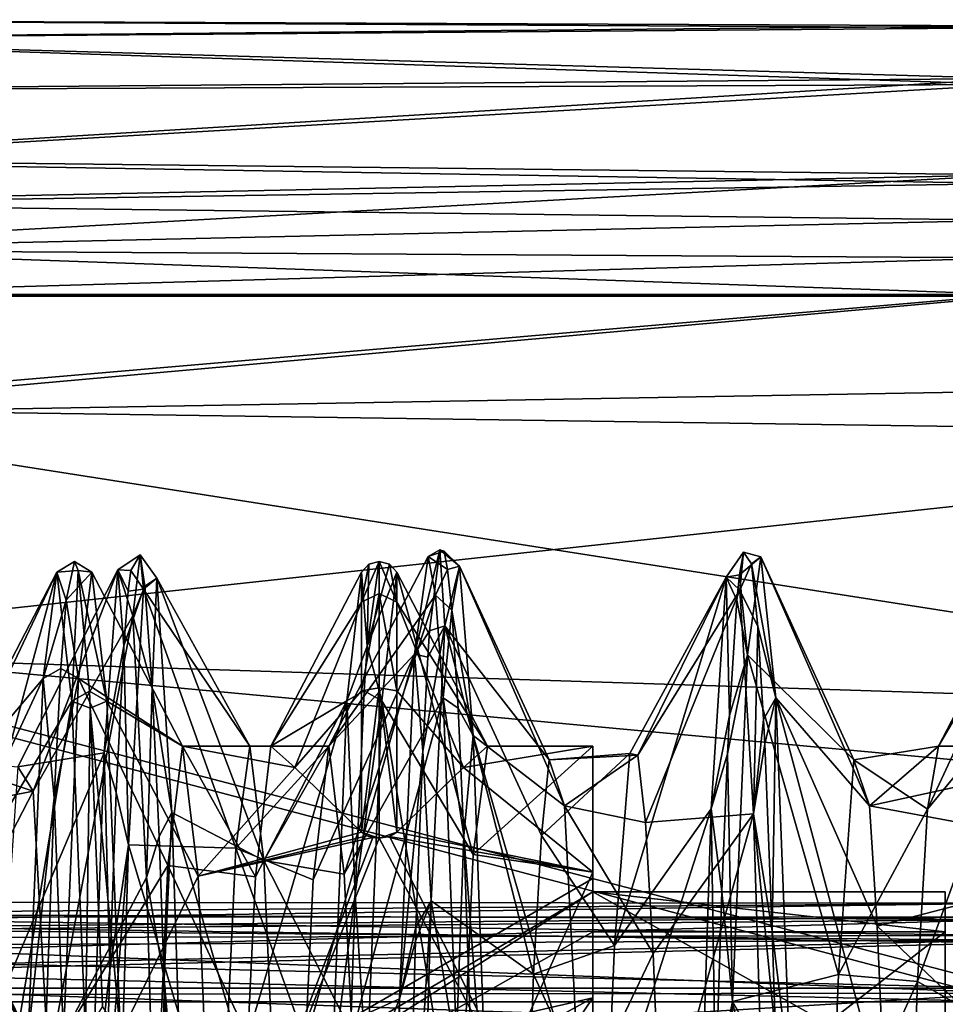
# Model space of a CAD drawing. Extents: x -37.5 to 59.2, y 0 to 87.8.
# Drawn here: x 45.7 to 52.7, y 43.4 to 50.9 of the extents above; entities that cross this region are included whole.
import ezdxf

# ---------------------------------------------------------------- set-up
doc = ezdxf.new("R2010")
doc.units = 0
doc.header["$MEASUREMENT"] = 0

msp = doc.modelspace()

# ---------------------------------------------------------------- linework, layer by layer
for points in [[(53.1716, 50.795982, -0.575503), (42.665359, 50.713657, -0.825562), (42.170956, 50.858112, -0.086324)], [(53.171623, 50.81271, 0.346824), (42.170956, 50.858112, -0.086324), (42.671299, 50.71526, 0.663095)], [(53.171623, 50.81271, 0.346824), (53.1716, 50.795982, -0.575503), (42.170956, 50.858112, -0.086324)], [(53.1716, 50.795982, -0.575503), (53.171562, 50.367161, -1.392243), (42.665359, 50.713657, -0.825562)], [(53.171631, 50.4137, 1.178431), (53.171623, 50.81271, 0.346824), (42.671299, 50.71526, 0.663095)], [(53.171562, 50.367161, -1.392243), (43.031551, 50.325249, -1.438702), (42.665359, 50.713657, -0.825562)], [(53.171631, 50.4137, 1.178431), (42.671299, 50.71526, 0.663095), (43.034019, 50.330284, 1.274533)], [(53.171631, 50.4137, 1.178431), (43.034019, 50.330284, 1.274533), (43.171021, 49.799034, 1.685575)], [(53.171616, 49.683868, 1.742661), (53.171631, 50.4137, 1.178431), (43.171021, 49.799034, 1.685575)], [(53.171562, 50.367161, -1.392243), (43.170929, 49.786667, -1.850828), (43.031551, 50.325249, -1.438702)], [(53.171562, 50.367161, -1.392243), (53.17152, 49.61734, -1.929682), (43.170929, 49.786667, -1.850828)], [(53.17152, 49.61734, -1.929682), (43.170914, 49.461014, -1.986383), (43.170929, 49.786667, -1.850828)], [(53.171616, 49.683868, 1.742661), (43.171021, 49.799034, 1.685575), (43.171009, 49.474327, 1.823337)], [(53.171616, 49.683868, 1.742661), (43.171009, 49.474327, 1.823337), (43.170998, 49.13044, 1.902023)], [(53.171585, 48.77845, 1.919301), (53.171616, 49.683868, 1.742661), (43.170998, 49.13044, 1.902023)], [(53.17152, 49.61734, -1.929682), (53.171509, 49.341225, -2.020155), (43.170914, 49.461014, -1.986383)], [(53.171509, 49.341225, -2.020155), (43.170898, 49.116562, -2.062693), (43.170914, 49.461014, -1.986383)], [(53.171509, 49.341225, -2.020155), (53.171494, 49.054939, -2.069628), (43.170898, 49.116562, -2.062693)], [(53.171494, 49.054939, -2.069628), (43.170883, 48.764, -2.077291), (43.170898, 49.116562, -2.062693)], [(53.171585, 48.77845, 1.919301), (43.170998, 49.13044, 1.902023), (43.170986, 48.778023, 1.919127)], [(53.171494, 49.054939, -2.069628), (53.171482, 48.764435, -2.077117), (43.170883, 48.764, -2.077291)], [(43.170731, 47.869255, -6.670648), (53.171482, 48.764435, -2.077117), (57.671631, 48.124207, -5.764954)], [(43.170731, 47.869255, -6.670648), (43.170883, 48.764, -2.077291), (53.171482, 48.764435, -2.077117)], [(43.170986, 48.778023, 1.919127), (43.17107, 47.915382, 6.518532), (53.171585, 48.77845, 1.919301)], [(43.17107, 47.915382, 6.518532), (57.671947, 47.706966, 7.188548), (53.171585, 48.77845, 1.919301)], [(43.170731, 47.869255, -6.670648), (57.671631, 48.124207, -5.764954), (57.671379, 45.597652, -11.804575)], [(43.170551, 46.063187, -10.987984), (43.170731, 47.869255, -6.670648), (57.671379, 45.597652, -11.804575)], [(43.17107, 47.915382, 6.518532), (43.171112, 46.139648, 10.848141), (57.671947, 47.706966, 7.188548)], [(43.171112, 46.139648, 10.848141), (57.671986, 44.796955, 13.052851), (57.671947, 47.706966, 7.188548)], [(48.840084, 46.843906, -0.726564), (48.751202, 46.792797, 0.276166), (48.648319, 46.053883, -5.509312)], [(48.762344, 46.229828, -5.103765), (48.840084, 46.843906, -0.726564), (48.648319, 46.053883, -5.509312)], [(48.871628, 46.832909, 1.012349), (48.751202, 46.792797, 0.276166), (48.840084, 46.843906, -0.726564)], [(48.898766, 46.694412, 2.623992), (48.751202, 46.792797, 0.276166), (48.871628, 46.832909, 1.012349)], [(48.762344, 46.229828, -5.103765), (48.876564, 46.268517, -4.663792), (48.840084, 46.843906, -0.726564)], [(48.840084, 46.843906, -0.726564), (48.876564, 46.268517, -4.663792), (48.989849, 46.720894, 1.74094)], [(48.871628, 46.832909, 1.012349), (48.840084, 46.843906, -0.726564), (48.989849, 46.720894, 1.74094)], [(48.898766, 46.694412, 2.623992), (48.871628, 46.832909, 1.012349), (48.989849, 46.720894, 1.74094)], [(51.141609, 46.826656, -1.163171), (51.010559, 46.638004, -2.549853), (51.110256, 46.653595, -2.936535)], [(51.141609, 46.826656, -1.163171), (51.112808, 46.538788, 3.251005), (51.010559, 46.638004, -2.549853)], [(51.141609, 46.826656, -1.163171), (51.110256, 46.653595, -2.936535), (51.272552, 46.791664, 0.236186)], [(51.141609, 46.826656, -1.163171), (51.201199, 46.737068, 2.238859), (51.112808, 46.538788, 3.251005)], [(51.141609, 46.826656, -1.163171), (51.272552, 46.791664, 0.236186), (51.201199, 46.737068, 2.238859)], [(46.0714, 46.755402, 0.0108), (46.009201, 46.461899, -3.507), (45.938301, 46.674698, 0.0107)], [(46.0714, 46.755402, 0.0108), (45.938301, 46.674698, 0.0107), (46.100399, 46.688599, 1.6609)], [(46.0714, 46.755402, 0.0108), (46.204399, 46.674698, 0.0107), (46.009201, 46.461899, -3.507)], [(46.0714, 46.755402, 0.0108), (46.100399, 46.688599, 1.6609), (46.204399, 46.674698, 0.0107)], [(46.569801, 46.80695, 1.491309), (46.513454, 46.344238, 4.308477), (46.400597, 46.691406, -2.079996)], [(46.498089, 46.688515, -2.651574), (46.569801, 46.80695, 1.491309), (46.400597, 46.691406, -2.079996)], [(46.498089, 46.688515, -2.651574), (46.593475, 46.544861, -3.205144), (46.569801, 46.80695, 1.491309)], [(46.605045, 46.568077, 3.482065), (46.513454, 46.344238, 4.308477), (46.569801, 46.80695, 1.491309)], [(46.569801, 46.80695, 1.491309), (46.593475, 46.544861, -3.205144), (46.696434, 46.629246, 2.628296)], [(46.605045, 46.568077, 3.482065), (46.569801, 46.80695, 1.491309), (46.696434, 46.629246, 2.628296)], [(48.751202, 46.792797, 0.276166), (47.997993, 45.357986, -0.060105), (48.648319, 46.053883, -5.509312)], [(48.807877, 46.500023, 3.485566), (47.997993, 45.357986, -0.060105), (48.751202, 46.792797, 0.276166)], [(48.247101, 46.447399, 1.8138), (48.380199, 46.5131, 1.882), (48.380199, 46.756401)], [(48.247101, 46.447399, 1.8138), (48.380199, 46.756401), (48.3027, 46.734802)], [(48.289001, 46.113499, -5.1331), (48.3027, 46.734802), (48.380199, 46.756401)], [(48.289001, 46.113499, -5.1331), (48.380199, 46.756401), (48.457699, 46.734802)], [(48.513199, 46.447399, 1.8138), (48.457699, 46.734802), (48.380199, 46.756401)], [(48.380199, 46.5131, 1.882), (48.513199, 46.447399, 1.8138), (48.380199, 46.756401)], [(48.898766, 46.694412, 2.623992), (48.807877, 46.500023, 3.485566), (48.751202, 46.792797, 0.276166)], [(51.110256, 46.653595, -2.936535), (51.169971, 46.049858, -5.529002), (51.272552, 46.791664, 0.236186)], [(51.272552, 46.791664, 0.236186), (51.169971, 46.049858, -5.529002), (51.977478, 45.252823, -2.023138)], [(51.201199, 46.737068, 2.238859), (51.272552, 46.791664, 0.236186), (51.386581, 45.724319, 6.611841)], [(52.09523, 44.904816, 4.181945), (51.272552, 46.791664, 0.236186), (51.977478, 45.252823, -2.023138)], [(51.386581, 45.724319, 6.611841), (51.272552, 46.791664, 0.236186), (52.09523, 44.904816, 4.181945)], [(52.617672, 45.358307, 0.022416), (53.36507, 46.793846, 0.024073), (54.171463, 45.358376, 0.022443)], [(53.36507, 46.793846, 0.024073), (52.617672, 45.358307, 0.022416), (53.306374, 46.529819, -3.299972)], [(45.192699, 45.1087, -3.0983), (45.2514, 45.355999), (45.938301, 46.674698, 0.0107)], [(45.8354, 45.868401, -5.7417), (45.192699, 45.1087, -3.0983), (45.938301, 46.674698, 0.0107)], [(45.938301, 46.674698, 0.0107), (45.2514, 45.355999), (45.3582, 44.538101, 5.5897)], [(45.938301, 46.674698, 0.0107), (45.3582, 44.538101, 5.5897), (46.0513, 45.697399, 6.3124)], [(46.400597, 46.691406, -2.079996), (45.643082, 45.200821, -2.469794), (46.297691, 45.307159, -7.743199)], [(45.758942, 45.015854, 3.637609), (45.643082, 45.200821, -2.469794), (46.400597, 46.691406, -2.079996)], [(46.513454, 46.344238, 4.308477), (45.758942, 45.015854, 3.637609), (46.400597, 46.691406, -2.079996)], [(46.009201, 46.461899, -3.507), (45.8354, 45.868401, -5.7417), (45.938301, 46.674698, 0.0107)], [(46.100399, 46.688599, 1.6609), (45.938301, 46.674698, 0.0107), (46.0513, 45.697399, 6.3124)], [(46.009201, 46.461899, -3.507), (46.204399, 46.674698, 0.0107), (46.101501, 45.868401, -5.7417)], [(46.184399, 45.774399, 6.3369), (46.100399, 46.688599, 1.6609), (46.0513, 45.697399, 6.3124)], [(46.100399, 46.688599, 1.6609), (46.317402, 45.697399, 6.3124), (46.204399, 46.674698, 0.0107)], [(46.184399, 45.774399, 6.3369), (46.317402, 45.697399, 6.3124), (46.100399, 46.688599, 1.6609)], [(46.101501, 45.868401, -5.7417), (46.204399, 46.674698, 0.0107), (46.890999, 45.355999)], [(46.890999, 45.355999), (46.204399, 46.674698, 0.0107), (46.317402, 45.697399, 6.3124)], [(46.445488, 46.116722, -5.526568), (46.400597, 46.691406, -2.079996), (46.297691, 45.307159, -7.743199)], [(46.445488, 46.116722, -5.526568), (46.478855, 46.531662, -3.677462), (46.400597, 46.691406, -2.079996)], [(46.498089, 46.688515, -2.651574), (46.400597, 46.691406, -2.079996), (46.478855, 46.531662, -3.677462)], [(46.498089, 46.688515, -2.651574), (46.478855, 46.531662, -3.677462), (46.593475, 46.544861, -3.205144)], [(48.247101, 46.447399, 1.8138), (48.247101, 46.675701), (47.560398, 45.3564)], [(48.1343, 45.7001, -6.2915), (47.560398, 45.3564), (48.247101, 46.675701)], [(48.289001, 46.113499, -5.1331), (48.1343, 45.7001, -6.2915), (48.247101, 46.675701)], [(48.289001, 46.113499, -5.1331), (48.247101, 46.675701), (48.3027, 46.734802)], [(48.247101, 46.447399, 1.8138), (48.3027, 46.734802), (48.247101, 46.675701)], [(48.289001, 46.113499, -5.1331), (48.457699, 46.734802), (48.513199, 46.675701)], [(48.289001, 46.113499, -5.1331), (48.513199, 46.675701), (48.400398, 45.7001, -6.2915)], [(49.093201, 44.538101, -5.5897), (48.400398, 45.7001, -6.2915), (48.513199, 46.675701)], [(48.513199, 46.447399, 1.8138), (48.513199, 46.675701), (48.457699, 46.734802)], [(49.093201, 44.538101, -5.5897), (48.513199, 46.675701), (49.200001, 45.3564)], [(48.513199, 46.675701), (48.513199, 46.447399, 1.8138), (49.200001, 45.3564)], [(48.898766, 46.694412, 2.623992), (48.931004, 46.387863, 4.429395), (48.807877, 46.500023, 3.485566)], [(48.989849, 46.720894, 1.74094), (48.876564, 46.268517, -4.663792), (49.668037, 45.252617, -2.024216)], [(48.898766, 46.694412, 2.623992), (48.989849, 46.720894, 1.74094), (48.931004, 46.387863, 4.429395)], [(48.931004, 46.387863, 4.429395), (48.989849, 46.720894, 1.74094), (49.09235, 45.437721, 7.410983)], [(49.78569, 44.906551, 4.173334), (48.989849, 46.720894, 1.74094), (49.668037, 45.252617, -2.024216)], [(49.09235, 45.437721, 7.410983), (48.989849, 46.720894, 1.74094), (49.78569, 44.906551, 4.173334)], [(51.249752, 46.263565, 4.963632), (51.112808, 46.538788, 3.251005), (51.201199, 46.737068, 2.238859)], [(51.249752, 46.263565, 4.963632), (51.201199, 46.737068, 2.238859), (51.386581, 45.724319, 6.611841)], [(46.696434, 46.629246, 2.628296), (46.593475, 46.544861, -3.205144), (47.400463, 45.357342, 0.16074)], [(46.605045, 46.568077, 3.482065), (46.696434, 46.629246, 2.628296), (46.660698, 45.802849, 6.569072)], [(46.660698, 45.802849, 6.569072), (46.696434, 46.629246, 2.628296), (46.809628, 44.855431, 8.797651)], [(47.507477, 44.49263, 5.74584), (46.696434, 46.629246, 2.628296), (47.400463, 45.357342, 0.16074)], [(46.809628, 44.855431, 8.797651), (46.696434, 46.629246, 2.628296), (47.507477, 44.49263, 5.74584)], [(51.010559, 46.638004, -2.549853), (50.279892, 45.301147, -1.48872), (50.162174, 43.846642, -7.526657)], [(51.010559, 46.638004, -2.549853), (50.162174, 43.846642, -7.526657), (50.896927, 44.881931, -8.7409)], [(50.338875, 45.289719, 1.632924), (50.279892, 45.301147, -1.48872), (51.010559, 46.638004, -2.549853)], [(51.112808, 46.538788, 3.251005), (50.338875, 45.289719, 1.632924), (51.010559, 46.638004, -2.549853)], [(51.034302, 45.590656, -7.180196), (51.010559, 46.638004, -2.549853), (50.896927, 44.881931, -8.7409)], [(51.090317, 46.462593, -4.062718), (51.110256, 46.653595, -2.936535), (51.010559, 46.638004, -2.549853)], [(51.090317, 46.462593, -4.062718), (51.010559, 46.638004, -2.549853), (51.034302, 45.590656, -7.180196)], [(51.090317, 46.462593, -4.062718), (51.169971, 46.049858, -5.529002), (51.110256, 46.653595, -2.936535)], [(46.445488, 46.116722, -5.526568), (46.480335, 44.609077, -9.313221), (46.593475, 46.544861, -3.205144)], [(46.445488, 46.116722, -5.526568), (46.593475, 46.544861, -3.205144), (46.478855, 46.531662, -3.677462)], [(46.593475, 46.544861, -3.205144), (46.480335, 44.609077, -9.313221), (47.293381, 44.584335, -5.437255)], [(46.605045, 46.568077, 3.482065), (46.660698, 45.802849, 6.569072), (46.513454, 46.344238, 4.308477)], [(47.400463, 45.357342, 0.16074), (46.593475, 46.544861, -3.205144), (47.293381, 44.584335, -5.437255)], [(51.112808, 46.538788, 3.251005), (50.397835, 44.78027, 4.713328), (50.338875, 45.289719, 1.632924)], [(51.215591, 44.843616, 8.828115), (50.397835, 44.78027, 4.713328), (51.112808, 46.538788, 3.251005)], [(51.249752, 46.263565, 4.963632), (51.215591, 44.843616, 8.828115), (51.112808, 46.538788, 3.251005)], [(53.306374, 46.529819, -3.299972), (52.535736, 44.881332, -4.285408), (53.247658, 45.74395, -6.540819)], [(52.617672, 45.358307, 0.022416), (52.535736, 44.881332, -4.285408), (53.306374, 46.529819, -3.299972)], [(45.968498, 45.945999, -5.764), (45.8354, 45.868401, -5.7417), (46.009201, 46.461899, -3.507)], [(45.968498, 45.945999, -5.764), (46.009201, 46.461899, -3.507), (46.101501, 45.868401, -5.7417)], [(48.11562, 44.388779, 6.072551), (47.997993, 45.357986, -0.060105), (48.807877, 46.500023, 3.485566)], [(48.864529, 45.722008, 6.613261), (48.11562, 44.388779, 6.072551), (48.807877, 46.500023, 3.485566)], [(48.247101, 45.776802, 3.5144), (48.380199, 45.799202, 3.6401), (48.380199, 46.5131, 1.882)], [(48.247101, 45.776802, 3.5144), (48.380199, 46.5131, 1.882), (48.247101, 46.447399, 1.8138)], [(48.513199, 45.776802, 3.5144), (48.513199, 46.447399, 1.8138), (48.380199, 46.5131, 1.882)], [(48.380199, 45.799202, 3.6401), (48.513199, 45.776802, 3.5144), (48.380199, 46.5131, 1.882)], [(48.931004, 46.387863, 4.429395), (48.864529, 45.722008, 6.613261), (48.807877, 46.500023, 3.485566)], [(51.090317, 46.462593, -4.062718), (51.034302, 45.590656, -7.180196), (51.169971, 46.049858, -5.529002)], [(48.247101, 46.447399, 1.8138), (47.560398, 45.3564), (47.742298, 45.196602, 2.4916)], [(48.247101, 45.776802, 3.5144), (48.247101, 46.447399, 1.8138), (47.742298, 45.196602, 2.4916)], [(48.513199, 46.447399, 1.8138), (48.513199, 45.776802, 3.5144), (49.018101, 45.196602, 2.4916)], [(49.200001, 45.3564), (48.513199, 46.447399, 1.8138), (49.018101, 45.196602, 2.4916)], [(48.978542, 45.644875, 7.035231), (48.864529, 45.722008, 6.613261), (48.931004, 46.387863, 4.429395)], [(48.978542, 45.644875, 7.035231), (48.931004, 46.387863, 4.429395), (49.09235, 45.437721, 7.410983)], [(45.874413, 42.953854, 9.380832), (45.758942, 45.015854, 3.637609), (46.513454, 46.344238, 4.308477)], [(46.616222, 44.363453, 9.792364), (45.874413, 42.953854, 9.380832), (46.513454, 46.344238, 4.308477)], [(46.660698, 45.802849, 6.569072), (46.616222, 44.363453, 9.792364), (46.513454, 46.344238, 4.308477)], [(48.762344, 46.229828, -5.103765), (48.648319, 46.053883, -5.509312), (48.749115, 46.031799, -5.838609)], [(48.710835, 45.318901, -7.891548), (48.876564, 46.268517, -4.663792), (48.749115, 46.031799, -5.838609)], [(48.710835, 45.318901, -7.891548), (48.773537, 44.186295, -10.113651), (48.876564, 46.268517, -4.663792)], [(48.762344, 46.229828, -5.103765), (48.749115, 46.031799, -5.838609), (48.876564, 46.268517, -4.663792)], [(48.876564, 46.268517, -4.663792), (48.773537, 44.186295, -10.113651), (49.550217, 43.63092, -8.022577)], [(49.609135, 44.681568, -5.090741), (48.876564, 46.268517, -4.663792), (49.550217, 43.63092, -8.022577)], [(49.668037, 45.252617, -2.024216), (48.876564, 46.268517, -4.663792), (49.609135, 44.681568, -5.090741)], [(51.249752, 46.263565, 4.963632), (51.292183, 45.558754, 7.279028), (51.215591, 44.843616, 8.828115)], [(51.249752, 46.263565, 4.963632), (51.386581, 45.724319, 6.611841), (51.292183, 45.558754, 7.279028)], [(43.171112, 46.139648, 10.848141), (43.171108, 43.524342, 14.728689), (53.171707, 43.524773, 14.728863)], [(43.171112, 46.139648, 10.848141), (53.171707, 43.524773, 14.728863), (57.671986, 44.796955, 13.052851)], [(46.445488, 46.116722, -5.526568), (46.297691, 45.307159, -7.743199), (46.387863, 45.007069, -8.624076)], [(46.445488, 46.116722, -5.526568), (46.387863, 45.007069, -8.624076), (46.480335, 44.609077, -9.313221)], [(48.267399, 45.7771, -6.3159), (48.1343, 45.7001, -6.2915), (48.289001, 46.113499, -5.1331)], [(48.267399, 45.7771, -6.3159), (48.289001, 46.113499, -5.1331), (48.400398, 45.7001, -6.2915)], [(43.170349, 43.420666, -14.850317), (43.170551, 46.063187, -10.987984), (53.170952, 43.421097, -14.850143)], [(43.170551, 46.063187, -10.987984), (57.671379, 45.597652, -11.804575), (53.170952, 43.421097, -14.850143)], [(48.648319, 46.053883, -5.509312), (47.821064, 43.120186, -9.069182), (48.535061, 43.443321, -11.361821)], [(48.648319, 46.053883, -5.509312), (47.87999, 44.34589, -6.199834), (47.821064, 43.120186, -9.069182)], [(47.997993, 45.357986, -0.060105), (47.87999, 44.34589, -6.199834), (48.648319, 46.053883, -5.509312)], [(48.710835, 45.318901, -7.891548), (48.648319, 46.053883, -5.509312), (48.535061, 43.443321, -11.361821)], [(48.710835, 45.318901, -7.891548), (48.749115, 46.031799, -5.838609), (48.648319, 46.053883, -5.509312)], [(51.019272, 45.300133, -7.932722), (51.056511, 43.424728, -11.390161), (51.169971, 46.049858, -5.529002)], [(51.034302, 45.590656, -7.180196), (51.019272, 45.300133, -7.932722), (51.169971, 46.049858, -5.529002)], [(51.169971, 46.049858, -5.529002), (51.056511, 43.424728, -11.390161), (51.859451, 43.627365, -8.030764)], [(51.977478, 45.252823, -2.023138), (51.169971, 46.049858, -5.529002), (51.859451, 43.627365, -8.030764)], [(45.968498, 45.945999, -5.764), (45.917999, 44.966202, -8.459), (45.8354, 45.868401, -5.7417)], [(45.968498, 45.945999, -5.764), (46.101501, 45.868401, -5.7417), (45.917999, 44.966202, -8.459)], [(45.8354, 45.868401, -5.7417), (45.134102, 44.371799, -6.1178), (45.192699, 45.1087, -3.0983)], [(45.7215, 43.162201, -11.5753), (45.134102, 44.371799, -6.1178), (45.8354, 45.868401, -5.7417)], [(45.917999, 44.966202, -8.459), (45.7215, 43.162201, -11.5753), (45.8354, 45.868401, -5.7417)], [(45.917999, 44.966202, -8.459), (46.101501, 45.868401, -5.7417), (45.987598, 43.162201, -11.5753)], [(45.987598, 43.162201, -11.5753), (46.101501, 45.868401, -5.7417), (46.778801, 44.454399, -5.8622)], [(46.778801, 44.454399, -5.8622), (46.101501, 45.868401, -5.7417), (46.890999, 45.355999)], [(46.713028, 44.673939, 9.327002), (46.616222, 44.363453, 9.792364), (46.660698, 45.802849, 6.569072)], [(46.713028, 44.673939, 9.327002), (46.660698, 45.802849, 6.569072), (46.809628, 44.855431, 8.797651)], [(48.247101, 44.705601, 4.9958), (48.380199, 44.661598, 5.159), (48.380199, 45.799202, 3.6401)], [(48.247101, 44.705601, 4.9958), (48.380199, 45.799202, 3.6401), (48.247101, 45.776802, 3.5144)], [(48.513199, 44.705601, 4.9958), (48.513199, 45.776802, 3.5144), (48.380199, 45.799202, 3.6401)], [(48.380199, 44.661598, 5.159), (48.513199, 44.705601, 4.9958), (48.380199, 45.799202, 3.6401)], [(46.184399, 45.774399, 6.3369), (46.0513, 45.697399, 6.3124), (46.191601, 45.645901, 6.7277)], [(46.184399, 45.774399, 6.3369), (46.191601, 45.645901, 6.7277), (46.317402, 45.697399, 6.3124)], [(48.247101, 44.705601, 4.9958), (48.247101, 45.776802, 3.5144), (47.742298, 45.196602, 2.4916)], [(48.174549, 43.182625, 8.951351), (48.11562, 44.388779, 6.072551), (48.864529, 45.722008, 6.613261)], [(48.267399, 45.7771, -6.3159), (48.1978, 44.236401, -9.9526), (48.1343, 45.7001, -6.2915)], [(48.966866, 43.140198, 11.815632), (48.174549, 43.182625, 8.951351), (48.864529, 45.722008, 6.613261)], [(48.267399, 45.7771, -6.3159), (48.400398, 45.7001, -6.2915), (48.1978, 44.236401, -9.9526)], [(48.513199, 45.776802, 3.5144), (48.513199, 44.705601, 4.9958), (49.018101, 45.196602, 2.4916)], [(49.021866, 44.677952, 9.31489), (48.966866, 43.140198, 11.815632), (48.864529, 45.722008, 6.613261)], [(48.978542, 45.644875, 7.035231), (49.021866, 44.677952, 9.31489), (48.864529, 45.722008, 6.613261)], [(51.301392, 45.375671, 7.756365), (51.292183, 45.558754, 7.279028), (51.386581, 45.724319, 6.611841)], [(51.357815, 43.957565, 10.648584), (51.301392, 45.375671, 7.756365), (51.386581, 45.724319, 6.611841)], [(51.357815, 43.957565, 10.648584), (51.386581, 45.724319, 6.611841), (51.49942, 42.793945, 12.305912)], [(52.154175, 43.994312, 7.166031), (51.386581, 45.724319, 6.611841), (52.09523, 44.904816, 4.181945)], [(52.212994, 42.619385, 9.966589), (51.386581, 45.724319, 6.611841), (52.154175, 43.994312, 7.166031)], [(51.49942, 42.793945, 12.305912), (51.386581, 45.724319, 6.611841), (52.212994, 42.619385, 9.966589)], [(53.247658, 45.74395, -6.540819), (52.458683, 43.575069, -8.145455), (53.145119, 43.183662, -11.752026)], [(52.535736, 44.881332, -4.285408), (52.458683, 43.575069, -8.145455), (53.247658, 45.74395, -6.540819)], [(46.0513, 45.697399, 6.3124), (45.3582, 44.538101, 5.5897), (45.465, 42.151901, 10.7102)], [(46.0513, 45.697399, 6.3124), (45.465, 42.151901, 10.7102), (46.1544, 43.172699, 11.555)], [(46.191601, 45.645901, 6.7277), (46.0513, 45.697399, 6.3124), (46.1544, 43.172699, 11.555)], [(46.191601, 45.645901, 6.7277), (46.1544, 43.172699, 11.555), (46.282799, 43.384399, 11.3801)], [(46.191601, 45.645901, 6.7277), (46.420502, 43.172699, 11.555), (46.317402, 45.697399, 6.3124)], [(46.191601, 45.645901, 6.7277), (46.282799, 43.384399, 11.3801), (46.420502, 43.172699, 11.555)], [(47.008301, 44.371799, 6.1178), (46.317402, 45.697399, 6.3124), (46.420502, 43.172699, 11.555)], [(46.890999, 45.355999), (46.317402, 45.697399, 6.3124), (47.008301, 44.371799, 6.1178)], [(47.384102, 43.1562, -8.998), (47.442902, 44.368, -6.1293), (48.1343, 45.7001, -6.2915)], [(48.0215, 42.873699, -11.9938), (47.384102, 43.1562, -8.998), (48.1343, 45.7001, -6.2915)], [(48.1343, 45.7001, -6.2915), (47.442902, 44.368, -6.1293), (47.560398, 45.3564)], [(48.1978, 44.236401, -9.9526), (48.0215, 42.873699, -11.9938), (48.1343, 45.7001, -6.2915)], [(48.1978, 44.236401, -9.9526), (48.400398, 45.7001, -6.2915), (48.287601, 42.873699, -11.9938)], [(48.986301, 42.151901, -10.7102), (48.287601, 42.873699, -11.9938), (48.400398, 45.7001, -6.2915)], [(48.986301, 42.151901, -10.7102), (48.400398, 45.7001, -6.2915), (49.093201, 44.538101, -5.5897)], [(48.978542, 45.644875, 7.035231), (49.09235, 45.437721, 7.410983), (49.021866, 44.677952, 9.31489)], [(51.034302, 45.590656, -7.180196), (50.896927, 44.881931, -8.7409), (51.019272, 45.300133, -7.932722)], [(51.301392, 45.375671, 7.756365), (51.215591, 44.843616, 8.828115), (51.292183, 45.558754, 7.279028)], [(49.021866, 44.677952, 9.31489), (49.09235, 45.437721, 7.410983), (49.20628, 42.245945, 13.031626)], [(49.903255, 42.629436, 9.949619), (49.09235, 45.437721, 7.410983), (49.78569, 44.906551, 4.173334)], [(49.20628, 42.245945, 13.031626), (49.09235, 45.437721, 7.410983), (49.903255, 42.629436, 9.949619)], [(46.778801, 44.454399, -5.8622), (46.890999, 45.355999), (47.442902, 44.368, -6.1293)], [(46.890999, 45.355999), (47.742298, 45.196602, 2.4916), (47.560398, 45.3564)], [(47.442902, 44.368, -6.1293), (46.890999, 45.355999), (47.560398, 45.3564)], [(46.890999, 45.355999), (47.008301, 44.371799, 6.1178), (47.742298, 45.196602, 2.4916)], [(47.293381, 44.584335, -5.437255), (47.997993, 45.357986, -0.060105), (47.400463, 45.357342, 0.16074)], [(47.87999, 44.34589, -6.199834), (47.997993, 45.357986, -0.060105), (47.293381, 44.584335, -5.437255)], [(47.400463, 45.357342, 0.16074), (47.997993, 45.357986, -0.060105), (47.507477, 44.49263, 5.74584)], [(47.997993, 45.357986, -0.060105), (48.11562, 44.388779, 6.072551), (47.507477, 44.49263, 5.74584)], [(49.018101, 45.196602, 2.4916), (50, 44.4021, 6.0258), (50, 45.3564)], [(49.200001, 45.3564), (49.018101, 45.196602, 2.4916), (50, 45.3564)], [(49.093201, 44.538101, -5.5897), (49.200001, 45.3564), (50, 45.3564)], [(49.093201, 44.538101, -5.5897), (50, 45.3564), (50, 44.4021, -6.0258)], [(50, 45.3564), (50, 44.4021, 6.0258), (50, 44.3564)], [(50, 43.451, -5.7168), (50, 45.3564), (50, 44.3564)], [(50, 44.4021, -6.0258), (50, 45.3564), (50, 43.451, -5.7168)], [(51.357815, 43.957565, 10.648584), (51.215591, 44.843616, 8.828115), (51.301392, 45.375671, 7.756365)], [(51.977478, 45.252823, -2.023138), (52.617672, 45.358307, 0.022416), (52.09523, 44.904816, 4.181945)], [(52.535736, 44.881332, -4.285408), (52.617672, 45.358307, 0.022416), (51.977478, 45.252823, -2.023138)], [(54.171463, 45.358376, 0.022443), (54.171577, 44.518974, 5.660801), (52.09523, 44.904816, 4.181945)], [(52.617672, 45.358307, 0.022416), (54.171463, 45.358376, 0.022443), (52.09523, 44.904816, 4.181945)], [(46.297691, 45.307159, -7.743199), (45.52726, 43.486435, -8.33497), (46.195347, 42.437195, -12.783577)], [(45.643082, 45.200821, -2.469794), (45.52726, 43.486435, -8.33497), (46.297691, 45.307159, -7.743199)], [(46.338745, 43.66198, -11.134871), (46.297691, 45.307159, -7.743199), (46.195347, 42.437195, -12.783577)], [(46.338745, 43.66198, -11.134871), (46.387863, 45.007069, -8.624076), (46.297691, 45.307159, -7.743199)], [(48.710835, 45.318901, -7.891548), (48.535061, 43.443321, -11.361821), (48.658112, 43.987572, -10.594115)], [(48.710835, 45.318901, -7.891548), (48.658112, 43.987572, -10.594115), (48.773537, 44.186295, -10.113651)], [(49.609135, 44.681568, -5.090741), (50.279892, 45.301147, -1.48872), (49.668037, 45.252617, -2.024216)], [(50.162174, 43.846642, -7.526657), (50.279892, 45.301147, -1.48872), (49.609135, 44.681568, -5.090741)], [(49.668037, 45.252617, -2.024216), (50.279892, 45.301147, -1.48872), (50.338875, 45.289719, 1.632924)], [(49.668037, 45.252617, -2.024216), (50.338875, 45.289719, 1.632924), (49.78569, 44.906551, 4.173334)], [(50.338875, 45.289719, 1.632924), (50.397835, 44.78027, 4.713328), (49.78569, 44.906551, 4.173334)], [(50.977673, 44.256657, -10.122623), (51.019272, 45.300133, -7.932722), (50.896927, 44.881931, -8.7409)], [(50.977673, 44.256657, -10.122623), (51.056511, 43.424728, -11.390161), (51.019272, 45.300133, -7.932722)], [(45.050064, 45.253998, -2.009129), (45.643082, 45.200821, -2.469794), (45.758942, 45.015854, 3.637609)], [(45.050064, 45.253998, -2.009129), (45.758942, 45.015854, 3.637609), (45.167915, 44.901417, 4.195914)], [(47.742298, 45.196602, 2.4916), (47.008301, 44.371799, 6.1178), (48.247101, 44.705601, 4.9958)], [(49.018101, 45.196602, 2.4916), (48.513199, 44.705601, 4.9958), (50, 44.4021, 6.0258)], [(51.859451, 43.627365, -8.030764), (52.535736, 44.881332, -4.285408), (51.977478, 45.252823, -2.023138)], [(45.167915, 44.901417, 4.195914), (45.758942, 45.015854, 3.637609), (45.226757, 43.988632, 7.179219)], [(45.758942, 45.015854, 3.637609), (45.874413, 42.953854, 9.380832), (45.226757, 43.988632, 7.179219)], [(45.8545, 43.229301, -11.6202), (45.7215, 43.162201, -11.5753), (45.917999, 44.966202, -8.459)], [(45.8545, 43.229301, -11.6202), (45.917999, 44.966202, -8.459), (45.987598, 43.162201, -11.5753)], [(46.338745, 43.66198, -11.134871), (46.480335, 44.609077, -9.313221), (46.387863, 45.007069, -8.624076)], [(49.78569, 44.906551, 4.173334), (50.397835, 44.78027, 4.713328), (50.456676, 43.786316, 7.671289)], [(49.78569, 44.906551, 4.173334), (50.456676, 43.786316, 7.671289), (49.903255, 42.629436, 9.949619)], [(52.09523, 44.904816, 4.181945), (54.171577, 44.518974, 5.660801), (52.154175, 43.994312, 7.166031)], [(46.713028, 44.673939, 9.327002), (46.809628, 44.855431, 8.797651), (46.751537, 43.593414, 11.24984)], [(46.751537, 43.593414, 11.24984), (46.809628, 44.855431, 8.797651), (46.912037, 41.703094, 13.683095)], [(47.614422, 42.061989, 10.849102), (46.809628, 44.855431, 8.797651), (47.507477, 44.49263, 5.74584)], [(46.912037, 41.703094, 13.683095), (46.809628, 44.855431, 8.797651), (47.614422, 42.061989, 10.849102)], [(50.896927, 44.881931, -8.7409), (50.162174, 43.846642, -7.526657), (50.103142, 42.414574, -10.301344)], [(50.896927, 44.881931, -8.7409), (50.103142, 42.414574, -10.301344), (50.793972, 41.731499, -13.647385)], [(51.215591, 44.843616, 8.828115), (50.456676, 43.786316, 7.671289), (50.397835, 44.78027, 4.713328)], [(50.515594, 42.332886, 10.43346), (50.456676, 43.786316, 7.671289), (51.215591, 44.843616, 8.828115)], [(51.328396, 41.287254, 14.149647), (50.515594, 42.332886, 10.43346), (51.215591, 44.843616, 8.828115)], [(50.928253, 42.771744, -12.449406), (50.896927, 44.881931, -8.7409), (50.793972, 41.731499, -13.647385)], [(50.977673, 44.256657, -10.122623), (50.896927, 44.881931, -8.7409), (50.928253, 42.771744, -12.449406)], [(51.383015, 43.177242, 11.874694), (51.328396, 41.287254, 14.149647), (51.215591, 44.843616, 8.828115)], [(51.357815, 43.957565, 10.648584), (51.383015, 43.177242, 11.874694), (51.215591, 44.843616, 8.828115)], [(51.859451, 43.627365, -8.030764), (52.458683, 43.575069, -8.145455), (52.535736, 44.881332, -4.285408)], [(46.713028, 44.673939, 9.327002), (46.751537, 43.593414, 11.24984), (46.616222, 44.363453, 9.792364)], [(47.008301, 44.371799, 6.1178), (48.290298, 44.678001, 5.0989), (48.247101, 44.705601, 4.9958)], [(47.008301, 44.371799, 6.1178), (48.3326, 44.665901, 5.1435), (48.290298, 44.678001, 5.0989)], [(47.008301, 44.371799, 6.1178), (47.1255, 41.5177, 11.6178), (48.3326, 44.665901, 5.1435)], [(48.3326, 44.665901, 5.1435), (47.1255, 41.5177, 11.6178), (48.380199, 44.661598, 5.159)], [(48.380199, 44.661598, 5.159), (47.1255, 41.5177, 11.6178), (50, 41.632301, 11.4618)], [(48.290298, 44.678001, 5.0989), (48.380199, 44.661598, 5.159), (48.247101, 44.705601, 4.9958)], [(48.290298, 44.678001, 5.0989), (48.3326, 44.665901, 5.1435), (48.380199, 44.661598, 5.159)], [(48.380199, 44.661598, 5.159), (48.459801, 44.674099, 5.1131), (48.513199, 44.705601, 4.9958)], [(48.380199, 44.661598, 5.159), (50, 41.632301, 11.4618), (48.459801, 44.674099, 5.1131)], [(48.459801, 44.674099, 5.1131), (50, 44.4021, 6.0258), (48.513199, 44.705601, 4.9958)], [(48.459801, 44.674099, 5.1131), (50, 41.632301, 11.4618), (50, 44.4021, 6.0258)], [(49.086479, 42.756546, 12.470412), (48.966866, 43.140198, 11.815632), (49.021866, 44.677952, 9.31489)], [(49.086479, 42.756546, 12.470412), (49.021866, 44.677952, 9.31489), (49.20628, 42.245945, 13.031626)], [(49.550217, 43.63092, -8.022577), (50.162174, 43.846642, -7.526657), (49.609135, 44.681568, -5.090741)], [(46.296841, 42.313, -13.043932), (46.36615, 40.873375, -14.587159), (46.480335, 44.609077, -9.313221)], [(46.338745, 43.66198, -11.134871), (46.296841, 42.313, -13.043932), (46.480335, 44.609077, -9.313221)], [(46.480335, 44.609077, -9.313221), (46.36615, 40.873375, -14.587159), (47.186356, 42.240494, -10.575738)], [(47.293381, 44.584335, -5.437255), (46.480335, 44.609077, -9.313221), (47.186356, 42.240494, -10.575738)], [(47.186356, 42.240494, -10.575738), (47.821064, 43.120186, -9.069182), (47.293381, 44.584335, -5.437255)], [(47.821064, 43.120186, -9.069182), (47.87999, 44.34589, -6.199834), (47.293381, 44.584335, -5.437255)], [(48.986301, 42.151901, -10.7102), (49.093201, 44.538101, -5.5897), (50, 44.4021, -6.0258)], [(52.154175, 43.994312, 7.166031), (54.171577, 44.518974, 5.660801), (54.171616, 42.084904, 10.815468)], [(46.666599, 41.831802, -11.182), (45.987598, 43.162201, -11.5753), (46.778801, 44.454399, -5.8622)], [(46.666599, 41.831802, -11.182), (46.778801, 44.454399, -5.8622), (47.384102, 43.1562, -8.998)], [(47.384102, 43.1562, -8.998), (46.778801, 44.454399, -5.8622), (47.442902, 44.368, -6.1293)], [(47.507477, 44.49263, 5.74584), (48.11562, 44.388779, 6.072551), (48.174549, 43.182625, 8.951351)], [(47.507477, 44.49263, 5.74584), (48.174549, 43.182625, 8.951351), (47.614422, 42.061989, 10.849102)], [(45.7215, 43.162201, -11.5753), (45.0168, 41.5177, -11.6178), (45.134102, 44.371799, -6.1178)], [(46.72961, 40.515312, 14.949974), (45.874413, 42.953854, 9.380832), (46.616222, 44.363453, 9.792364)], [(47.008301, 44.371799, 6.1178), (46.420502, 43.172699, 11.555), (47.1255, 41.5177, 11.6178)], [(46.751537, 43.593414, 11.24984), (46.72961, 40.515312, 14.949974), (46.616222, 44.363453, 9.792364)], [(48.986301, 42.151901, -10.7102), (50, 44.4021, -6.0258), (50, 41.632301, -11.4618)], [(50, 44.4021, 6.0258), (50, 40.823299, 10.874), (50, 43.451, 5.7168)], [(50, 44.4021, 6.0258), (50, 41.632301, 11.4618), (50, 40.823299, 10.874)], [(50, 44.3564), (50, 44.4021, 6.0258), (50, 43.451, 5.7168)], [(50, 40.823299, -10.874), (50, 44.4021, -6.0258), (50, 43.451, -5.7168)], [(50, 41.632301, -11.4618), (50, 44.4021, -6.0258), (50, 40.823299, -10.874)], [(50, 43.451, -5.7168), (50, 44.3564), (47.401901, 42.8564)], [(47.401901, 42.8564), (50, 44.3564), (50, 43.451, 5.7168)], [(50.000042, 44.254932, 1.934518), (45.669899, 41.506905, -3.325919), (45.669937, 41.700623, 2.22742)], [(50.000042, 44.254932, 1.934518), (50, 43.952286, -3.845633), (45.669899, 41.506905, -3.325919)], [(50.000076, 42.756676, 7.52529), (50.000042, 44.254932, 1.934518), (45.669937, 41.700623, 2.22742)], [(48.154598, 42.939701, -12.0403), (48.0215, 42.873699, -11.9938), (48.1978, 44.236401, -9.9526)], [(48.154598, 42.939701, -12.0403), (48.1978, 44.236401, -9.9526), (48.287601, 42.873699, -11.9938)], [(50, 43.952286, -3.845633), (50.000042, 44.254932, 1.934518), (52.669899, 43.952282, -3.845651)], [(50.000042, 44.254932, 1.934518), (52.669979, 42.756676, 7.525271), (52.669941, 44.254929, 1.934499)], [(50.000042, 44.254932, 1.934518), (52.669941, 44.254929, 1.934499), (52.669899, 43.952282, -3.845651)], [(50.000042, 44.254932, 1.934518), (50.000076, 42.756676, 7.52529), (52.669979, 42.756676, 7.525271)], [(50.977673, 44.256657, -10.122623), (50.928253, 42.771744, -12.449406), (51.056511, 43.424728, -11.390161)], [(53.171776, 44.168877, 16.404613), (43.031765, 44.176693, 16.284233), (42.665558, 44.017853, 16.992395)], [(53.171787, 43.869057, 17.276899), (53.171776, 44.168877, 16.404613), (42.665558, 44.017853, 16.992395)], [(53.171776, 44.168877, 16.404613), (43.171154, 44.087322, 15.611917), (43.031765, 44.176693, 16.284233)], [(53.171776, 44.168877, 16.404613), (53.171749, 44.04541, 15.490398), (43.171154, 44.087322, 15.611917)], [(48.567078, 40.847702, -14.709352), (48.660351, 40.272057, -15.184677), (48.773537, 44.186295, -10.113651)], [(48.655502, 43.879753, -10.776444), (48.567078, 40.847702, -14.709352), (48.773537, 44.186295, -10.113651)], [(48.655502, 43.879753, -10.776444), (48.773537, 44.186295, -10.113651), (48.658112, 43.987572, -10.594115)], [(48.773537, 44.186295, -10.113651), (48.660351, 40.272057, -15.184677), (49.432545, 40.211754, -13.198559)], [(49.550217, 43.63092, -8.022577), (48.773537, 44.186295, -10.113651), (49.432545, 40.211754, -13.198559)], [(53.170914, 43.922806, -17.05945), (42.670582, 43.902294, -17.108368), (43.033329, 44.062477, -16.403646)], [(53.170937, 44.064117, -16.274651), (43.033329, 44.062477, -16.403646), (43.170349, 43.977493, -15.737416)], [(53.170937, 44.064117, -16.274651), (53.170914, 43.922806, -17.05945), (43.033329, 44.062477, -16.403646)], [(53.170952, 43.887508, -15.497042), (53.170937, 44.064117, -16.274651), (43.170349, 43.977493, -15.737416)], [(53.171749, 44.04541, 15.490398), (43.171139, 43.952858, 15.285827), (43.171154, 44.087322, 15.611917)], [(53.171787, 43.869057, 17.276899), (42.665558, 44.017853, 16.992395), (42.171127, 43.597244, 17.617191)], [(53.171749, 44.04541, 15.490398), (43.171127, 43.763256, 14.988328), (43.171139, 43.952858, 15.285827)], [(53.171749, 44.04541, 15.490398), (53.171707, 43.524773, 14.728863), (43.171127, 43.763256, 14.988328)], [(45.226757, 43.988632, 7.179219), (45.874413, 42.953854, 9.380832), (45.285679, 42.611794, 9.97884)], [(52.154175, 43.994312, 7.166031), (54.171616, 42.084904, 10.815468), (52.212994, 42.619385, 9.966589)], [(53.170914, 43.922806, -17.05945), (53.170879, 43.486134, -17.72678), (42.670582, 43.902294, -17.108368)], [(53.170952, 43.887508, -15.497042), (43.170349, 43.977493, -15.737416), (43.170353, 43.845352, -15.410387)], [(50, 43.952286, -3.845633), (49.999958, 41.878197, -9.249325), (45.669899, 41.506905, -3.325919)], [(48.655502, 43.879753, -10.776444), (48.658112, 43.987572, -10.594115), (48.535061, 43.443321, -11.361821)], [(49.999958, 41.878197, -9.249325), (50, 43.952286, -3.845633), (52.669899, 43.952282, -3.845651)], [(49.999958, 41.878197, -9.249325), (52.669899, 43.952282, -3.845651), (52.669857, 41.878193, -9.249344)], [(51.357815, 43.957565, 10.648584), (51.49942, 42.793945, 12.305912), (51.383015, 43.177242, 11.874694)], [(52.669899, 41.506893, -3.325969), (52.669857, 41.878193, -9.249344), (52.669899, 43.952282, -3.845651)], [(53.170879, 43.486134, -17.72678), (42.170219, 43.473358, -17.739277), (42.670582, 43.902294, -17.108368)], [(53.17178, 43.209526, 17.921862), (53.171787, 43.869057, 17.276899), (42.171127, 43.597244, 17.617191)], [(53.170952, 43.887508, -15.497042), (43.170353, 43.845352, -15.410387), (43.170353, 43.657829, -15.111572)], [(53.170952, 43.421097, -14.850143), (53.170952, 43.887508, -15.497042), (43.170353, 43.657829, -15.111572)], [(48.655502, 43.879753, -10.776444), (48.535061, 43.443321, -11.361821), (48.567078, 40.847702, -14.709352)], [(50.103142, 42.414574, -10.301344), (50.162174, 43.846642, -7.526657), (49.550217, 43.63092, -8.022577)], [(50.456676, 43.786316, 7.671289), (50.515594, 42.332886, 10.43346), (49.903255, 42.629436, 9.949619)], [(53.171707, 43.524773, 14.728863), (43.171108, 43.524342, 14.728689), (43.171127, 43.763256, 14.988328)], [(53.170952, 43.421097, -14.850143), (43.170353, 43.657829, -15.111572), (43.170349, 43.420666, -14.850317)], [(46.338745, 43.66198, -11.134871), (46.195347, 42.437195, -12.783577), (46.296841, 42.313, -13.043932)], [(49.432545, 40.211754, -13.198559), (50.103142, 42.414574, -10.301344), (49.550217, 43.63092, -8.022577)], [(51.859451, 43.627365, -8.030764), (51.056511, 43.424728, -11.390161), (51.800522, 42.120079, -10.760331)], [(51.800522, 42.120079, -10.760331), (52.458683, 43.575069, -8.145455), (51.859451, 43.627365, -8.030764)], [(53.17178, 43.209526, 17.921862), (42.171127, 43.597244, 17.617191), (42.671444, 42.966362, 18.046068)], [(46.821629, 41.168602, 14.372232), (46.72961, 40.515312, 14.949974), (46.751537, 43.593414, 11.24984)], [(46.821629, 41.168602, 14.372232), (46.751537, 43.593414, 11.24984), (46.912037, 41.703094, 13.683095)], [(52.346222, 40.308338, -13.092835), (52.458683, 43.575069, -8.145455), (51.800522, 42.120079, -10.760331)], [(52.458683, 43.575069, -8.145455), (52.346222, 40.308338, -13.092835), (53.145119, 43.183662, -11.752026)], [(53.170879, 43.486134, -17.72678), (42.664612, 42.84853, -18.159874), (42.170219, 43.473358, -17.739277)], [(53.170879, 43.486134, -17.72678), (53.170841, 42.823391, -18.170341), (42.664612, 42.84853, -18.159874)], [(45.52726, 43.486435, -8.33497), (45.411091, 40.029888, -13.393527), (46.195347, 42.437195, -12.783577)], [(47.401901, 42.024399, -5.2533), (50, 43.451, -5.7168), (47.401901, 42.8564)], [(50, 40.823299, -10.874), (50, 43.451, -5.7168), (47.401901, 42.024399, -5.2533)], [(50, 43.451, 5.7168), (50, 40.823299, 10.874), (47.401901, 39.609699, 9.9923)], [(47.401901, 42.024399, 5.2533), (50, 43.451, 5.7168), (47.401901, 39.609699, 9.9923)], [(47.401901, 42.8564), (50, 43.451, 5.7168), (47.401901, 42.024399, 5.2533)], [(48.535061, 43.443321, -11.361821), (47.762032, 41.452637, -11.706352), (48.432198, 39.628799, -15.766912)], [(47.821064, 43.120186, -9.069182), (47.762032, 41.452637, -11.706352), (48.535061, 43.443321, -11.361821)], [(48.567078, 40.847702, -14.709352), (48.535061, 43.443321, -11.361821), (48.432198, 39.628799, -15.766912)], [(50.873711, 40.749908, -14.804951), (50.953545, 39.597664, -15.793365), (51.056511, 43.424728, -11.390161)], [(50.873711, 40.749908, -14.804951), (51.056511, 43.424728, -11.390161), (50.928253, 42.771744, -12.449406)], [(51.056511, 43.424728, -11.390161), (50.953545, 39.597664, -15.793365), (51.741482, 40.196949, -13.214722)], [(51.800522, 42.120079, -10.760331), (51.056511, 43.424728, -11.390161), (51.741482, 40.196949, -13.214722)]]:
    msp.add_3dface(points)

doc.saveas('drawing.dxf')
